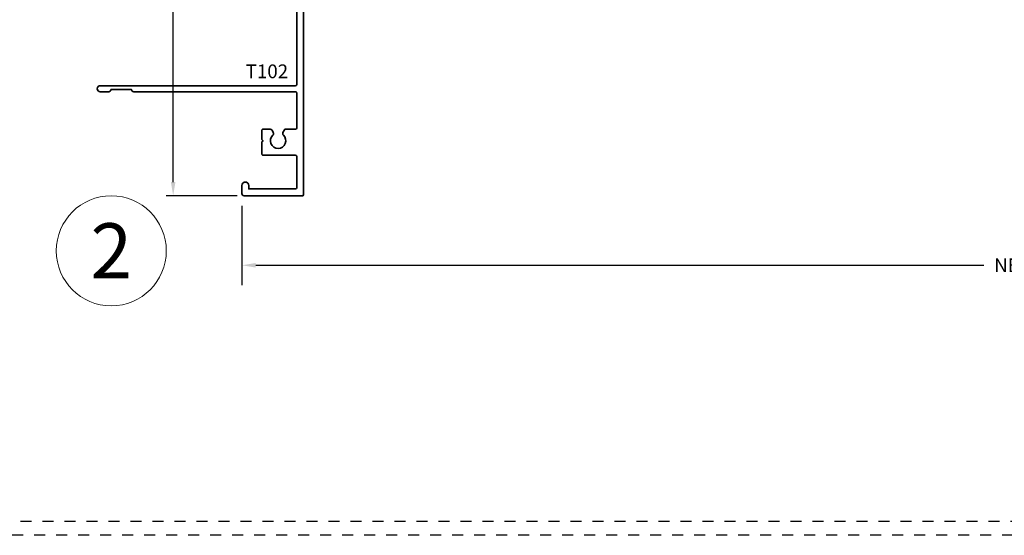
# Model space of a CAD drawing. Units: inches. Extents: x -81 to 776, y -268 to 930.
# Drawn here: x 102 to 111, y 0 to 5 of the extents above; entities that cross this region are included whole.
import ezdxf
from ezdxf.enums import TextEntityAlignment as Align

# ---------------------------------------------------------------- set-up
doc = ezdxf.new("R2010")
doc.units = ezdxf.units.IN
doc.header["$MEASUREMENT"] = 0
doc.header["$PDMODE"] = 3
doc.linetypes.add('HIDDEN', pattern=[0.375, 0.25, -0.125])
doc.layers.get('0').update_dxf_attribs({"color": 1})
doc.layers.add('Construction', color=1, linetype='HIDDEN', plot=False)
for name, color, linetype, lineweight in [('DIMENSION', 4, 'Continuous', 18), ('Geometry', 7, 'Continuous', 35), ('NOTATIONS', 3, 'Continuous', 18)]:
    doc.layers.add(name, color=color, linetype=linetype, lineweight=lineweight)
doc.styles.add('ROMANS', font='ROMANS')
doc.styles.get("Standard").update_dxf_attribs({"font": 'arial.ttf'})
doc.dimstyles.new('BLOMBERG', dxfattribs={"dimtxt": 0.25, "dimasz": 0.25, "dimexe": 0.18, "dimexo": 0.1, "dimgap": 0.09, "dimtad": 0, "dimtih": 1, "dimtoh": 1, "dimdec": 4, "dimzin": 0, "dimdsep": 46, "dimlunit": 4, "dimtxsty": 'Standard', "dimcen": 0.09, "dimadec": 0, "dimazin": 0, "dimtfac": 1, "dimtdec": 4, "dimtofl": 0, "dimtmove": 0, "dimatfit": 3, "dimfxl": 1, "dimtolj": 1, "dimtzin": 0, "dimarcsym": 0})
doc.dimstyles.new('Blomberg Shop Drawing', dxfattribs={"dimtxt": 0.125, "dimasz": 0.125, "dimexe": 0.0625, "dimexo": 0.0625, "dimgap": 0.0625, "dimtad": 0, "dimdec": 4, "dimzin": 0, "dimdsep": 46, "dimlunit": 5, "dimtxsty": 'Standard', "dimcen": 0, "dimdle": 0.125, "dimclrd": 256, "dimclre": 256, "dimclrt": 256, "dimadec": 0, "dimazin": 0, "dimtfac": 0.75, "dimtdec": 4, "dimtofl": 0, "dimtmove": 0, "dimatfit": 3, "dimfxl": 1, "dimtolj": 1, "dimtzin": 0, "dimarcsym": 0})

# ---------------------------------------------------------------- blocks, each defined once
blk = doc.blocks.new('NOTATIONS')
blk.add_circle((0, 0), 0.5)
blk.add_attdef('#', text='', height=0.5).set_placement((0, 0), align=Align.MIDDLE_CENTER)
blk = doc.blocks.new('*D378')
at = {"layer": 'Defpoints', "color": 0, "transparency": 16777216}
for p in [(103.9393, 3.0956), (117.9393, 3.1056), (117.9393, 2.454)]:
    blk.add_point(p, dxfattribs=at)
at = {"layer": 'DIMENSION', "color": 0, "lineweight": -2, "transparency": 16777216}
for p, q in [((103.9393, 2.9956), (103.9393, 2.274)), ((117.9393, 3.0056), (117.9393, 2.274)), ((104.0643, 2.454), (110.683, 2.454)), ((117.8143, 2.454), (111.1955, 2.454))]:
    blk.add_line(p, q, dxfattribs=at)
at = {"layer": 'DIMENSION', "color": 0, "transparency": 16777216}
for points in [[(104.0643, 2.4748), (104.0643, 2.4332), (103.9393, 2.454)], [(117.8143, 2.4748), (117.8143, 2.4332), (117.9393, 2.454)]]:
    blk.add_solid(points, dxfattribs=at)
at = {"layer": 'DIMENSION', "color": 0, "transparency": 16777216, "insert": (110.9393, 2.454), "char_height": 0.125, "attachment_point": 5}
blk.add_mtext('\\A1;NET', dxfattribs=at)
blk = doc.blocks.new('*D499')
at = {"layer": 'Defpoints', "color": 0, "transparency": 16777216}
for p in [(103.3143, 9.2107), (103.9593, 9.2107), (103.9593, 3.0856)]:
    blk.add_point(p, dxfattribs=at)
at = {"layer": 'DIMENSION', "lineweight": -2, "transparency": 16777216}
for p, q in [((103.8968, 9.2107), (103.2518, 9.2107)), ((103.3143, 9.0857), (103.3143, 6.3168)), ((103.3143, 3.2106), (103.3143, 5.9794)), ((103.8968, 3.0856), (103.2518, 3.0856))]:
    blk.add_line(p, q, dxfattribs=at)
at = {"layer": 'DIMENSION', "transparency": 16777216}
for points in [[(103.2934, 9.0857), (103.3351, 9.0857), (103.3143, 9.2107)], [(103.2934, 3.2106), (103.3351, 3.2106), (103.3143, 3.0856)]]:
    blk.add_solid(points, dxfattribs=at)
at = {"layer": 'DIMENSION', "transparency": 16777216, "insert": (103.3143, 6.1481), "char_height": 0.125, "attachment_point": 5, "rotation": 90}
blk.add_mtext('\\A1;6{\\H0.750000x;\\S1/8;}"', dxfattribs=at)

msp = doc.modelspace()

# ---------------------------------------------------------------- linework, layer by layer
at = {"layer": 'Construction', "ltscale": 0.1}
for points in [[(90.50036, 0.00047), (90.50036, 23.50047), (123.75036, 23.50047), (123.75036, 0.00047)], [(90.62536, 0.12547), (90.62536, 23.37547), (123.62536, 23.37547), (123.62536, 0.12547)]]:
    msp.add_lwpolyline(points, close=True, dxfattribs=at)
at = {"layer": 'Geometry', "color": 7}
msp.add_lwpolyline([(104.4993, 4.85482), (104.49928, 3.09561, -0.4142107), (104.48928, 3.08561), (103.95927, 3.08561, -0.4142136), (103.93927, 3.10561), (103.93927, 3.17971, -0.4142136), (103.97017, 3.21061), (103.97037, 3.21061, -0.4142136), (104.00127, 3.17971), (104.00127, 3.14761), (104.42678, 3.14761, 0.4142107), (104.43678, 3.15761), (104.43679, 3.44361, 0.4142164), (104.42679, 3.45361), (104.13117, 3.45361, -0.4142136), (104.12117, 3.46361), (104.12117, 3.57561), (104.13117, 3.58561), (104.12117, 3.59561), (104.12117, 3.68105, -0.4142136), (104.13117, 3.69105), (104.19585, 3.69105, -0.2679492), (104.21317, 3.68105), (104.22439, 3.6616, -0.3500011), (104.22067, 3.63694, 2.5491066), (104.31586, 3.63694, -0.3500011), (104.31214, 3.6616), (104.32625, 3.68605, -0.2679492), (104.33491, 3.69105), (104.42679, 3.69105, 0.4142107), (104.43679, 3.70105), (104.43679, 4.02061, 0.4142164), (104.42679, 4.03061), (102.95527, 4.03061, -0.4142136), (102.93627, 4.04961), (102.93627, 4.05061), (102.74827, 4.05061), (102.74827, 4.04961, -0.4142136), (102.72927, 4.03061), (102.65067, 4.03061, -0.4142136), (102.62327, 4.05801), (102.62327, 4.05821, -0.4142136), (102.65067, 4.08561), (104.42678, 4.08561, 0.4142136), (104.43678, 4.09561), (104.43678, 4.77436, 0.4142136)], format="xyb", dxfattribs=at)

# ---------------------------------------------------------------- block references
at = {"layer": 'NOTATIONS'}
msp.add_blockref('NOTATIONS', (102.75177, 2.58561), dxfattribs=at).add_auto_attribs({'#': '2'})

# ---------------------------------------------------------------- texts
at = {"layer": 'DIMENSION', "insert": (104.1661, 4.20026), "char_height": 0.125, "attachment_point": 5, "style": 'ROMANS'}
msp.add_mtext('T102', dxfattribs=at)

# ---------------------------------------------------------------- dimensions: what is measured, and where the dimension line sits
at = {"layer": 'DIMENSION'}
dim = msp.add_linear_dim(base=(103.31427, 9.21068), p1=(103.95927, 3.08561), p2=(103.95927, 9.21068), angle=90, dimstyle='Blomberg Shop Drawing', override={"dimscale": 0, "dimpost": '"'}, dxfattribs=at)
dim.commit()
dim.dimension.update_dxf_attribs({"geometry": '*D499', "text_midpoint": (103.31427, 6.14815)})
dim = msp.add_linear_dim(base=(117.93927, 2.45402), p1=(103.93927, 3.0956), p2=(117.93927, 3.10561), text='NET', dimstyle='BLOMBERG', override={"dimtxt": 0.125, "dimasz": 0.125}, dxfattribs=at)
dim.commit()
dim.dimension.update_dxf_attribs({"geometry": '*D378', "text_midpoint": (110.93927, 2.45402)})

doc.saveas('drawing.dxf')
